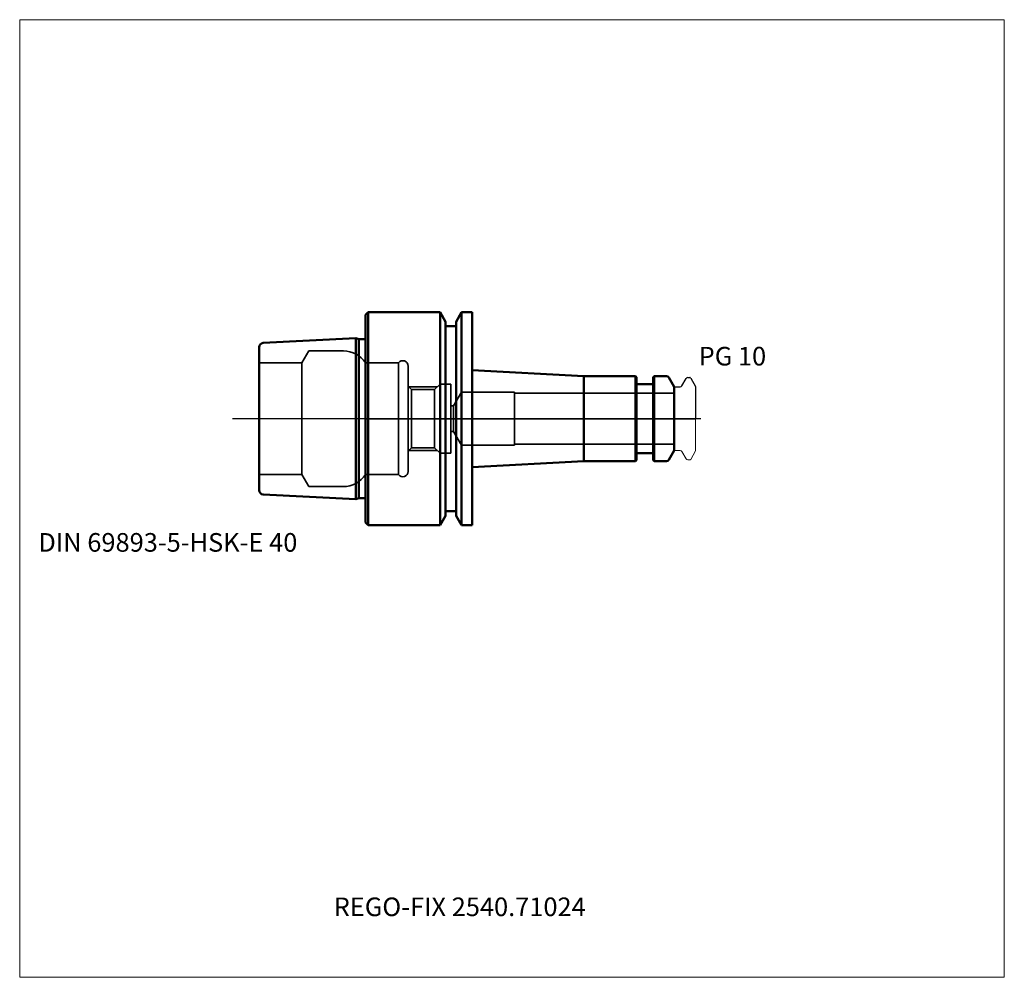
# Model space of a CAD drawing. Units: millimetres. Extents: x -65 to 120, y -105 to 75.
import ezdxf
from ezdxf.entities.mleader import LeaderData, LeaderLine
from ezdxf.lldxf.tags import DXFTag
from ezdxf.math import Vec2, Vec3

# ---------------------------------------------------------------- set-up
doc = ezdxf.new("R2010")
doc.units = ezdxf.units.MM
doc.layers.get('0').update_dxf_attribs({"plot": 0})
for name, color, linetype, lineweight in [('1', 4, 'Continuous', 50), ('3', 1, 'Dashed_narrow', 35), ('RFCOMP01', 3, 'Long_dashed_dotted_narrow', 18), ('SK1', 4, 'Continuous', 50), ('SK3', 1, 'Dashed_narrow', 35), ('SK4', 2, 'Long_dashed_dotted_narrow', 25)]:
    doc.layers.add(name, color=color, linetype=linetype, lineweight=lineweight)
for name, color, linetype, lineweight, plot in [('4', 2, 'Long_dashed_dotted_narrow', 25, False), ('INFMAINVIEW', 9, 'Continuous', 18, False), ('INFTOTAL', 9, 'Continuous', 18, False), ('NOCUT', 7, 'Continuous', 25, False)]:
    doc.layers.add(name, color=color, linetype=linetype, lineweight=lineweight, plot=plot)
doc.layers.add('SK6', color=5, linetype='Continuous')
doc.styles.add('SEACAD_Monospac821_BT', font='txt')
doc.styles.get("Standard").update_dxf_attribs({"font": 'Monospac821 BT'})
tags = doc.linetypes.add('Dashed_narrow', pattern=[9.525, 6.35, -3.175]).pattern_tags.tags
tags[6:7] = [DXFTag(74, 4), DXFTag(75, 0), DXFTag(340, '0'), DXFTag(46, 0.0), DXFTag(50, 0.0), DXFTag(44, 0.0), DXFTag(45, 0.0)]
tags[4:5] = [DXFTag(74, 4), DXFTag(75, 0), DXFTag(340, '0'), DXFTag(46, 0.0), DXFTag(50, 0.0), DXFTag(44, 0.0), DXFTag(45, 0.0)]
tags = doc.linetypes.add('Long_dashed_dotted_narrow', pattern=[28.575, 19.05, -3.175, 3.175, -3.175]).pattern_tags.tags
tags[10:11] = [DXFTag(74, 4), DXFTag(75, 0), DXFTag(340, '0'), DXFTag(46, 0.0), DXFTag(50, 0.0), DXFTag(44, 0.0), DXFTag(45, 0.0)]
tags[8:9] = [DXFTag(74, 4), DXFTag(75, 0), DXFTag(340, '0'), DXFTag(46, 0.0), DXFTag(50, 0.0), DXFTag(44, 0.0), DXFTag(45, 0.0)]
tags[6:7] = [DXFTag(74, 4), DXFTag(75, 0), DXFTag(340, '0'), DXFTag(46, 0.0), DXFTag(50, 0.0), DXFTag(44, 0.0), DXFTag(45, 0.0)]
tags[4:5] = [DXFTag(74, 4), DXFTag(75, 0), DXFTag(340, '0'), DXFTag(46, 0.0), DXFTag(50, 0.0), DXFTag(44, 0.0), DXFTag(45, 0.0)]

# ---------------------------------------------------------------- blocks, each defined once
blk = doc.blocks.new('_DOT')
at = {"color": 0}
blk.add_line((0, 0), (-1, 0), dxfattribs=at)
at = {"color": 0, "const_width": 0.333}
blk.add_lwpolyline([(-0.166, 0, 1), (0.166, 0, 1)], format="xyb", close=True, dxfattribs=at)

msp = doc.modelspace()

# ---------------------------------------------------------------- linework, layer by layer
at = {"layer": '1'}
for p, q in [((0.5, 20), (0, 19.5)), ((0, -19.5), (0, 19.5)), ((0.5, -20), (0.5, 20)), ((13.98, 20), (0.5, 20)), ((13.98, -20), (13.98, 20)), ((15, 18.23), (13.98, 20)), ((18.02, 20), (17, 18.23)), ((18.02, -20), (18.02, 20)), ((20, 20), (18.02, 20)), ((20, -20), (20, 20)), ((15, -18.23), (15, 18.23)), ((17, 17.4), (15, 17.4)), ((17, -18.23), (17, 18.23)), ((20, 9.1), (41, 8)), ((50.7, 8), (41, 8)), ((41, 8), (41, -8)), ((50.7, -8), (50.7, 8)), ((50.9, 7.8), (50.7, 8)), ((50.9, 7.8), (50.9, -7.8)), ((54.2, 8), (54, 7.8)), ((54, -7.8), (54, 7.8)), ((54.2, 8), (54.2, -8)), ((56.56, 8), (54.2, 8)), ((58, 6), (56.99, 7.75)), ((53.8, 6.5), (51.1, 6.5)), ((58, -6), (58, 6)), ((51.1, -6.5), (53.8, -6.5)), ((56.99, -7.75), (58, -6)), ((20, -9.1), (41, -8)), ((41, -8), (50.7, -8)), ((50.7, -8), (50.9, -7.8)), ((54, -7.8), (54.2, -8)), ((54.2, -8), (56.56, -8)), ((13.98, -20), (15, -18.23)), ((15, -17.4), (17, -17.4)), ((17, -18.23), (18.02, -20)), ((0, -19.5), (0.5, -20)), ((0.5, -20), (13.98, -20)), ((18.02, -20), (20, -20))]:
    msp.add_line(p, q, dxfattribs=at)
for centre, radius, start, end in [((56.56, 7.5), 0.5, 30, 90), ((51.1, 6.7), 0.2, 180, 270), ((53.8, 6.7), 0.2, 270, 360), ((51.1, -6.7), 0.2, 90, 180), ((53.8, -6.7), 0.2, 0, 90), ((56.56, -7.5), 0.5, 270, 330)]:
    msp.add_arc(centre, radius, start, end, dxfattribs=at)
at = {"layer": '3'}
for p, q in [((16.5, 2.4), (16, 2.4)), ((16, -2.4), (16.5, -2.4))]:
    msp.add_line(p, q, dxfattribs=at)
at = {"layer": '4'}
msp.add_line((0, 0), (58, 0), dxfattribs=at)
at = {"layer": 'INFMAINVIEW'}
for p, q in [((-65, -105), (-65, 75)), ((-65, 75), (120, 75)), ((120, 75), (120, -105)), ((120, -105), (-65, -105))]:
    msp.add_line(p, q, dxfattribs=at)
at = {"layer": 'INFTOTAL'}
for p, q in [((-65, 75), (120, 75)), ((-65, -105), (-65, 75)), ((120, 75), (120, -105)), ((120, -105), (-65, -105))]:
    msp.add_line(p, q, dxfattribs=at)
at = {"layer": 'NOCUT'}
for p, q in [((0.5, 20), (0, 19.5)), ((0, 0), (0, 19.5)), ((13.98, 20), (0.5, 20)), ((15, 18.23), (13.98, 20)), ((18.02, 20), (17, 18.23)), ((20, 20), (18.02, 20)), ((20, 9.1), (20, 20)), ((15, 17.4), (15, 18.23)), ((17, 17.4), (15, 17.4)), ((17, 17.4), (17, 18.23)), ((20, 9.1), (41, 8)), ((50.7, 8), (41, 8)), ((50.9, 7.8), (50.7, 8)), ((50.9, 7.8), (50.9, 6.7)), ((54.2, 8), (54, 7.8)), ((54, 6.7), (54, 7.8)), ((56.56, 8), (54.2, 8)), ((58, 6), (56.99, 7.75)), ((59.41, 6.19), (60.2, 7.54)), ((60.54, 7.74), (60.9, 7.74)), ((61.07, 7.64), (62, 6.03)), ((53.8, 6.5), (51.1, 6.5)), ((58, 5.89), (58, 6)), ((58.1, 5.99), (59.07, 5.99)), ((62, 6.03), (62, 0)), ((0, 0), (62, 0))]:
    msp.add_line(p, q, dxfattribs=at)
for centre, radius, start, end in [((56.56, 7.5), 0.5, 30, 90), ((60.54, 7.34), 0.4, 90.0588, 150), ((60.89, 7.54), 0.2, 30, 89.9412), ((51.1, 6.7), 0.2, 180, 270), ((53.8, 6.7), 0.2, 270, 360), ((58.1, 5.89), 0.1, 90, 180), ((59.07, 6.39), 0.4, 270.0588, 330)]:
    msp.add_arc(centre, radius, start, end, dxfattribs=at)
at = {"layer": 'RFCOMP01'}
for p, q in [((59.41, 6.19), (60.2, 7.54)), ((60.54, 7.74), (60.9, 7.74)), ((61.07, 7.64), (62, 6.03)), ((58.1, 5.99), (59.07, 5.99)), ((62, 6.03), (62, -6.03)), ((58.1, -5.99), (59.07, -5.99)), ((59.41, -6.19), (60.2, -7.54)), ((61.07, -7.64), (62, -6.03)), ((60.54, -7.74), (60.9, -7.74))]:
    msp.add_line(p, q, dxfattribs=at)
for centre, radius, start, end in [((60.54, 7.34), 0.4, 90.0588, 150), ((60.89, 7.54), 0.2, 30, 89.9412), ((58.1, 5.89), 0.1, 90, 180), ((59.07, 6.39), 0.4, 270.0588, 330), ((58.1, -5.89), 0.1, 180, 270), ((59.07, -6.39), 0.4, 30, 89.9412), ((60.54, -7.34), 0.4, 210, 269.9412), ((60.89, -7.54), 0.2, 270.0588, 330)]:
    msp.add_arc(centre, radius, start, end, dxfattribs=at)
at = {"layer": 'SK1'}
for p, q in [((-1.83, 15.11), (-19.24, 14.24)), ((-1.83, 15.11), (-1.83, -15.11)), ((-1.25, 14.96), (-1.83, 15.11)), ((-1.25, -14.95), (-1.25, 14.96)), ((0, 14.96), (-1.25, 14.96)), ((-20, -13.44), (-20, 13.44)), ((-19.24, -14.24), (-1.83, -15.11)), ((-1.83, -15.11), (-1.25, -14.95)), ((-1.25, -14.95), (0, -14.95))]:
    msp.add_line(p, q, dxfattribs=at)
for centre, radius, start, end in [((-19.2, 13.44), 0.8, 92.866, 180), ((-19.21, -13.45), 0.788, 179.1642, 267.9698)]:
    msp.add_arc(centre, radius, start, end, dxfattribs=at)
at = {"layer": 'SK3'}
for p, q in [((-10.7, 12.75), (-12, 10.5)), ((-4.18, 12.75), (-10.7, 12.75)), ((-12, 10.5), (-20, 10.5)), ((-12, -10.5), (-12, 10.5)), ((6.2, 10.5), (0, 10.5)), ((0, 10.5), (0, -10.5)), ((6.2, -10.5), (6.2, 10.5)), ((8, -9.9), (8, 9.9)), ((8.6, 5.46), (8, 6.06)), ((8.06, 6), (13.5, 6)), ((14, 6.5), (12.96, 5.46)), ((14, -6.5), (14, 6.5)), ((16, 6.5), (14, 6.5)), ((16, -6.5), (16, 6.5)), ((8.6, -5.46), (8.6, 5.46)), ((12.96, 5.46), (8.6, 5.46)), ((12.96, -5.46), (12.96, 5.46)), ((18, 5), (16.5, 2.4)), ((18, -5), (18, 5)), ((28, 5), (18, 5)), ((28, -5), (28, 5)), ((58, 4.8), (28, 4.8)), ((16.5, 2.4), (16.5, -2.4)), ((16.5, -2.4), (18, -5)), ((8, -6.06), (8.6, -5.46)), ((8.6, -5.46), (12.96, -5.46)), ((12.96, -5.46), (14, -6.5)), ((18, -5), (28, -5)), ((28, -4.8), (58, -4.8)), ((8.06, -6), (13.5, -6)), ((14, -6.5), (16, -6.5)), ((-20, -10.5), (-12, -10.5)), ((-12, -10.5), (-10.7, -12.75)), ((0, -10.5), (6.2, -10.5)), ((-10.7, -12.75), (-4.21, -12.75))]:
    msp.add_line(p, q, dxfattribs=at)
for centre, radius, start, end in [((-4.18, 7.75), 5, 33.3855, 89.9835), ((7, 9.91), 0.996, 359.4719, 143.8302), ((-4.18, -7.74), 5.01, 269.7469, 326.5536), ((7, -9.9), 1, 217.116, 359.7349)]:
    msp.add_arc(centre, radius, start, end, dxfattribs=at)
at = {"layer": 'SK4'}
msp.add_line((63, 0), (-25, 0), dxfattribs=at)

# ---------------------------------------------------------------- texts
at = {"layer": 'SK6', "style": 'SEACAD_Monospac821_BT'}
for s, p in [('PG 10', (62.57, 10)), ('DIN 69893-5-HSK-E 40', (-61.5, -25))]:
    msp.add_text(s, height=3.5, dxfattribs=at).set_placement(p)

# ---------------------------------------------------------------- leaders
at = {"layer": 'SK6'}
ml = msp.add_multileader_mtext('Standard', dxfattribs=at)
ml.set_content('{\\pxsm0.9;\\fMonospac821 BT|b0||i0||c0|p34;\\W1.;REGO-FIX 2540.71024}', color=256)
ml.set_leader_properties()
ml.set_arrow_properties(name='DOT')
ml.build(insert=Vec2(0, 0))
ml.multileader.update_dxf_attribs({"leader_type": 0, "dogleg_length": 0, "arrow_head_size": 3.5})
ctx = ml.context
ctx.base_point, ctx.char_height, ctx.arrow_head_size, ctx.landing_gap_size = Vec3(3, -64.14), 3.5, 3.5, 1.23
ctx.mtext.insert = Vec3(-6, -90)

doc.saveas('drawing.dxf')
